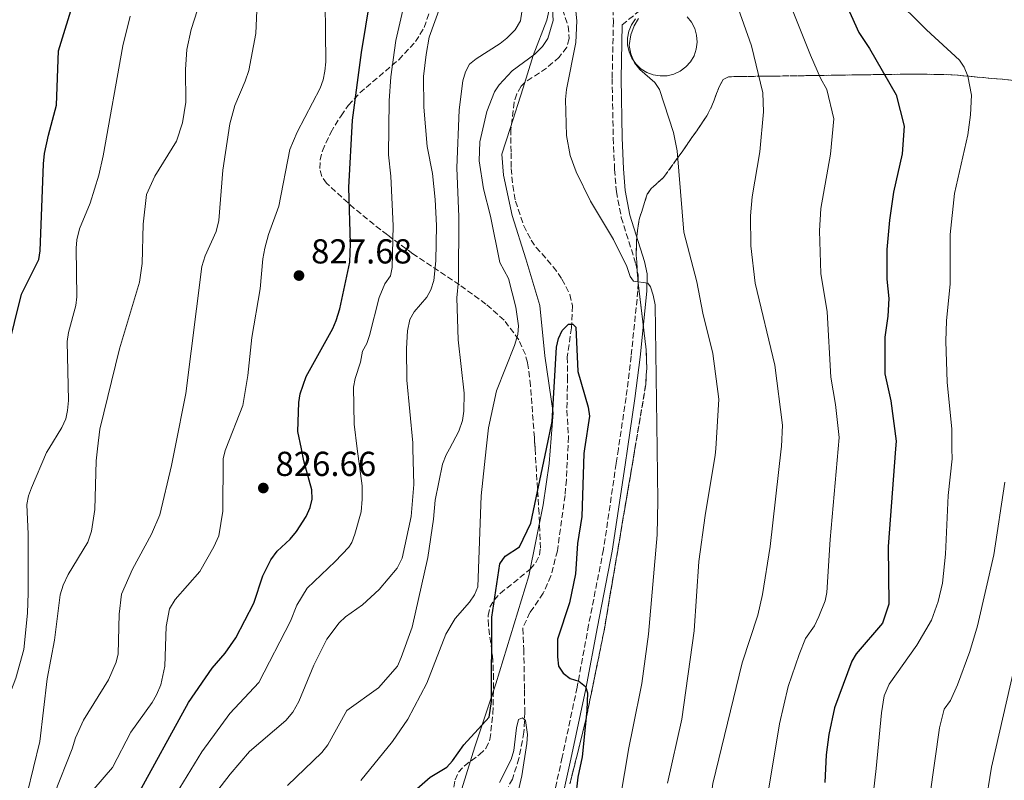
# Model space of a CAD drawing. Units: metres. Extents: x 617801 to 621255, y 4722494 to 4724866.
# Drawn here: x 618088 to 618373, y 4724321 to 4724541 of the extents above; entities that cross this region are included whole.
import ezdxf

# ---------------------------------------------------------------- set-up
doc = ezdxf.new("R2010")
doc.units = ezdxf.units.M
doc.header["$MEASUREMENT"] = 0
doc.linetypes.add('DGN Style 3', pattern=[2.435891, 1.739922, -0.695969])
for name, color, linetype, lineweight in [('Barranco lineal', 142, 'DGN Style 3', 13), ('Camino', 7, 'DGN Style 3', 0), ('Cota de punto acotado terreno', 7, 'Continuous', 0), ('Curva de nivel directora', 30, 'Continuous', 30), ('Curva de nivel intermedia', 30, 'Continuous', 0), ('Linea de separación interior de zonas arboladas', 92, 'DGN Style 3', 0), ('Límite de Concejo', 7, 'Continuous', 0), ('Línea  de muro-pared o tapia', 1, 'Continuous', 13), ('Margen derecho', 7, 'Continuous', 0), ('Punto acotado terreno (símbolo)', 7, 'Continuous', 0), ('Zona arbolada', 92, 'DGN Style 3', 0)]:
    doc.layers.add(name, color=color, linetype=linetype, lineweight=lineweight)
doc.styles.add('Style-Arial', font='arial.ttf')

# ---------------------------------------------------------------- blocks, each defined once
blk = doc.blocks.new('5PATER')
at = {"layer": 'Punto acotado terreno (símbolo)', "linetype": 'Continuous', "lineweight": 0}
h = blk.add_hatch(color=51, dxfattribs=at)
edge = h.paths.add_edge_path()
edge.add_ellipse((0, 0), major_axis=(-0.11, -0.111), ratio=0.999422, start_angle=0, end_angle=360)

msp = doc.modelspace()

# ---------------------------------------------------------------- linework, layer by layer
at = {"layer": 'Barranco lineal', "color": 142, "linetype": 'DGN Style 3', "lineweight": 13}
msp.add_polyline3d([(618244.14, 4724546.6, 804.4), (618246.55, 4724539.49, 803.7), (618246.89, 4724535.84, 803.58), (618246.14, 4724533.36, 803.63), (618243.97, 4724530.51, 803.35), (618240.26, 4724527.3, 802.8), (618234.02, 4724523.19, 802.47), (618232.96, 4724522.07, 802.4), (618231.67, 4724519.85, 802.24), (618230.95, 4724517.46, 802.08), (618229.97, 4724509.68, 802), (618230.04, 4724502.79, 802), (618230.1, 4724498.3, 801.6), (618230.53, 4724493.34, 801.29), (618231.33, 4724488.8, 801.09), (618233.72, 4724481.7, 800.85), (618235.86, 4724477.55, 800.79), (618237.29, 4724475.47, 800.79), (618242.24, 4724469.86, 800.79), (618244.77, 4724466.28, 800.79), (618247.07, 4724461.84, 800.79), (618247.76, 4724458.56, 800.68), (618247.51, 4724452.15, 800.39), (618246.29, 4724443.72, 799.99), (618246.37, 4724437.95, 799.19), (618246.19, 4724428.33, 799.59), (618246.63, 4724420.65, 799.59), (618246.04, 4724408.24, 798.13), (618245.65, 4724403.73, 797.89), (618243.45, 4724387.68, 797.58), (618241.58, 4724380.42, 797.61), (618239.34, 4724375.4, 797.51), (618235.51, 4724369.83, 797.19), (618233.41, 4724365.25, 797.21), (618233.74, 4724359.23, 796.39), (618233.85, 4724351.74, 795.76), (618233.91, 4724347.37, 795.59), (618234.01, 4724340.96, 795.99), (618233.77, 4724335.18, 795.59), (618232.32, 4724327.61, 794.97), (618230.44, 4724321.67, 794.38), (618229.25, 4724319.51, 794.2)], dxfattribs=at)
at = {"layer": 'Camino', "color": 7, "linetype": 'DGN Style 3', "lineweight": 0}
for points in [[(618258.67, 4724558.93, 809.65), (618259.62, 4724540.86, 809.31), (618259.28, 4724524.36, 808.22), (618259.59, 4724507.07, 808.08), (618259.98, 4724498.02, 807.28), (618260.51, 4724491.57, 807.29), (618261.91, 4724484.15, 806.98), (618266.12, 4724470.7, 805.56), (618266.83, 4724467.51, 805.28), (618266.72, 4724462.93, 804.54), (618264.77, 4724443.98, 803.22), (618263.3, 4724432.05, 802.6), (618261.07, 4724417.17, 802.37)], [(618267.3, 4724543.99, 809.79), (618262.17, 4724539.88, 808.89)], [(618261.07, 4724417.17, 802.37), (618260.44, 4724412.95, 802.31), (618256.76, 4724388.03, 800.87), (618252.47, 4724366.22, 800.87), (618249.15, 4724348.23, 799.67), (618244.84, 4724327.96, 799.27), (618241.44, 4724312.76, 798.2)]]:
    msp.add_polyline3d(points, dxfattribs=at)
at = {"layer": 'Curva de nivel directora', "color": 30, "linetype": 'Continuous', "lineweight": 30, "flags": 128}
for points, elevation in [([(618084.42, 4724445.57), (618088.48, 4724461.91), (618093.48, 4724471.96), (618093.86, 4724474.44), (618094.81, 4724499.59), (618095.14, 4724502.66), (618096.27, 4724507.95), (618098.61, 4724516.58), (618099.17, 4724532.32), (618103.94, 4724547.75), (618106.23, 4724558.94), (618108.37, 4724567.38), (618108.95, 4724573.11), (618109.05, 4724593.4), (618108.39, 4724609.58), (618107.72, 4724612.1), (618106.33, 4724613.65), (618102, 4724615.37), (618100.61, 4724616.82), (618100.48, 4724618.4), (618101.77, 4724623.56), (618101.95, 4724626.09), (618101.22, 4724631.78)], 850), ([(618169.43, 4724417.17), (618168.41, 4724422.24), (618168.71, 4724430.54), (618169.1, 4724433.06), (618170.81, 4724438.13), (618178.48, 4724452.01), (618179.47, 4724454.3), (618180.5, 4724457.71), (618183.41, 4724471.23), (618183.59, 4724476.54), (618183.12, 4724492.81), (618184.22, 4724512.26), (618186.77, 4724531.86), (618189.33, 4724547.18), (618190.82, 4724563.64), (618190.67, 4724566.79), (618189.19, 4724574.86), (618189.04, 4724577.35), (618189.53, 4724601.54), (618189.34, 4724604.04), (618188.07, 4724610.78)], 825), ([(618324.82, 4724550.55), (618330.6, 4724537.64), (618333.72, 4724532.96), (618341.43, 4724519.58), (618343.71, 4724510.52), (618343.17, 4724502.56), (618340.67, 4724491.42), (618339.48, 4724483.35), (618338.66, 4724474.83), (618338.68, 4724466.22), (618339.29, 4724460.66), (618338.99, 4724455.54), (618338.09, 4724449.51), (618338.11, 4724438.92), (618339.83, 4724431.05), (618341.36, 4724419.41), (618341.19, 4724417.17)], 825), ([(618240.26, 4724417.17), (618241.91, 4724425.09), (618243.19, 4724446.59), (618243.78, 4724449.12), (618244.86, 4724451.38), (618246.64, 4724453.25), (618247.92, 4724453.28), (618248.78, 4724452.35), (618249.38, 4724439.54), (618252.37, 4724429.19), (618252.72, 4724426.67), (618251.3, 4724417.17)], 800), ([(618121.64, 4724316.19), (618136.81, 4724343.81), (618143.57, 4724353.7), (618147.4, 4724358.06), (618150.48, 4724362.52), (618155.69, 4724372.57), (618158.27, 4724380.4), (618160.61, 4724385.07), (618162.41, 4724387.59), (618166.17, 4724391.03), (618168.04, 4724393.25), (618170.82, 4724397.61), (618171.99, 4724400.23), (618172.57, 4724402.66), (618172.44, 4724405.36), (618170.11, 4724413.75), (618169.43, 4724417.17)], 825), ([(618201.98, 4724318.12), (618206.66, 4724322.21), (618211.45, 4724325.12), (618213.15, 4724326.95), (618216.4, 4724331.6), (618223.74, 4724339.58), (618224.41, 4724344.08), (618224.47, 4724368.46), (618226.81, 4724383.87), (618228.31, 4724386.11), (618232.48, 4724388.87), (618235.8, 4724395.72), (618240.26, 4724417.17)], 800), ([(618251.3, 4724417.17), (618251.1, 4724415.83), (618250.53, 4724397.57), (618249.3, 4724389.82), (618248.66, 4724381.02), (618246.9, 4724372.59), (618243.48, 4724362.14), (618243.44, 4724357.01), (618243.8, 4724354.27), (618245.09, 4724352.29), (618247.11, 4724350.74), (618249.64, 4724349.94), (618251.56, 4724348.39), (618252.11, 4724346.61), (618251.97, 4724341.46), (618250.57, 4724328.04), (618249.31, 4724322.17), (618248.67, 4724316.21)], 800), ([(618341.19, 4724417.17), (618339.08, 4724388.94), (618339.29, 4724372.24), (618337.46, 4724366.74), (618329.87, 4724357.89), (618328.53, 4724355.78), (618323.58, 4724342.25), (618321.92, 4724334.53)], 825), ([(618321.92, 4724334.53), (618321.15, 4724328.67), (618320.75, 4724320.68)], 825)]:
    msp.add_lwpolyline(points, dxfattribs=dict(at, elevation=elevation))
at = {"layer": 'Curva de nivel intermedia', "color": 30, "linetype": 'Continuous', "lineweight": 0, "flags": 128}
for points, elevation in [([(618289.17, 4724563.23), (618299.53, 4724533.78), (618302.81, 4724520.2), (618303.02, 4724514.69), (618302.01, 4724503.12), (618299.76, 4724490.13), (618299.27, 4724484.57), (618299.39, 4724475.9), (618300.6, 4724465.15), (618306.28, 4724441.38), (618308.55, 4724424.03), (618308.22, 4724417.87), (618308.14, 4724417.17)], 815), ([(618194.64, 4724502.28), (618194.78, 4724517.87), (618195.29, 4724524.8), (618196.71, 4724535.26), (618201.86, 4724557.58)], 820), ([(618142.95, 4724555.35), (618137.58, 4724538.45), (618136.28, 4724532.73), (618135.89, 4724526.88), (618136.02, 4724517.43), (618135.06, 4724511.51), (618133.29, 4724506.23), (618127.01, 4724496.03), (618124.59, 4724490.74), (618123.67, 4724482.2), (618123.34, 4724470.77), (618122.56, 4724465.4), (618116.79, 4724446.12), (618111.13, 4724422.84), (618110.48, 4724417.17)], 840), ([(618176.22, 4724554.89), (618176.46, 4724529.16), (618176.24, 4724526.4), (618175.75, 4724523.89), (618174.88, 4724521.55), (618168.22, 4724508.81), (618166.1, 4724503.81), (618162.94, 4724487.4), (618159.93, 4724479.16), (618158.87, 4724475.19), (618158.26, 4724472.16), (618157.46, 4724463.49), (618155.04, 4724449.4), (618153.89, 4724438.35), (618152.49, 4724429.71), (618147.56, 4724417.17)], 830), ([(618206.88, 4724463.22), (618207.71, 4724465.92), (618208.33, 4724471.55), (618208.44, 4724481.8), (618208.14, 4724489.3), (618207.3, 4724496.88), (618205.74, 4724504.6), (618204.79, 4724516.01), (618204.74, 4724524.94), (618205.48, 4724531.25), (618206.33, 4724536.26), (618213.27, 4724555.53)], 815), ([(618232.22, 4724452.74), (618231.46, 4724458.16), (618229.28, 4724466.49), (618226.79, 4724471.07), (618224.08, 4724484.48), (618222.07, 4724492.43), (618220.8, 4724500.5), (618220.98, 4724506.04), (618222.99, 4724514.8), (618225.23, 4724520.42), (618226.63, 4724522.49), (618230.37, 4724526.57), (618236.94, 4724531.31), (618239.12, 4724533.55), (618240.66, 4724535.88), (618242.26, 4724541.06), (618241.49, 4724554.78)], 805), ([(618156.76, 4724548.5), (618156.26, 4724537.33), (618154.19, 4724526.66), (618153.18, 4724523.5), (618150.14, 4724516.53), (618148.77, 4724511.22), (618146.73, 4724497.8), (618145.5, 4724483.2), (618144.76, 4724480.04), (618141.56, 4724473.01), (618140.67, 4724469.95), (618136.04, 4724433.18), (618132.8, 4724417.17)], 835), ([(618309.53, 4724548.96), (618316.64, 4724531.02), (618319.51, 4724524.41), (618321.39, 4724521.17), (618323.37, 4724512.6), (618322.45, 4724502.41), (618319.62, 4724486.74), (618319.19, 4724480.22), (618319.6, 4724467.89), (618321.4, 4724456.83), (618322.49, 4724437.96), (618323.87, 4724430.01), (618324.89, 4724420.47), (618324.6, 4724417.17)], 820), ([(618340.27, 4724548.3), (618350.19, 4724538.38), (618359.71, 4724529.65), (618361.07, 4724527.55), (618362.12, 4724524.99), (618363.14, 4724519.46), (618362.86, 4724513.81), (618362.13, 4724508.04), (618358.25, 4724491.09), (618357.03, 4724479.19), (618356.98, 4724464.88), (618355.96, 4724454.23), (618355.78, 4724448.31), (618356.19, 4724436.5), (618357.45, 4724422.86), (618357.54, 4724417.17)], 830), ([(618119.86, 4724542.37), (618117.75, 4724533.81), (618112.11, 4724501.99), (618110.86, 4724496.36), (618108.37, 4724488.25), (618105.28, 4724480.87), (618104.52, 4724477.68), (618104.3, 4724475.19), (618104.5, 4724461.13), (618104.15, 4724458.66), (618102.03, 4724450.85), (618101.67, 4724448.22), (618102.05, 4724431.16), (618101.83, 4724428.27), (618101.29, 4724425.83), (618100.14, 4724423.37), (618096.36, 4724417.17)], 845), ([(618216.38, 4724428.05), (618216.53, 4724433.28), (618214.72, 4724448.69), (618214.33, 4724460.9), (618214.88, 4724465.89), (618214.94, 4724484.31), (618214.4, 4724498.49), (618215, 4724515.22), (618216.14, 4724523.64), (618216.84, 4724526.28), (618218.04, 4724528.47), (618219.93, 4724530), (618226.91, 4724534.41), (618228.82, 4724536.01), (618231.26, 4724538.36), (618232.8, 4724541.01), (618233.18, 4724543.64)], 810), ([(618248.78, 4724543.84), (618249.08, 4724540.97), (618248.76, 4724534.74), (618246.05, 4724521.11), (618245.75, 4724518.2), (618246.11, 4724507.83), (618247.14, 4724502.04), (618248.88, 4724497.33), (618253.01, 4724488.79), (618259.62, 4724477.77), (618263.47, 4724469.93), (618264.46, 4724467), (618265.42, 4724465.65), (618269.63, 4724465.08), (618270.39, 4724464.04), (618271.18, 4724461.67), (618271.71, 4724458.86), (618272.26, 4724417.17)], 805), ([(618266.93, 4724541.72), (618265.63, 4724539.58), (618264.66, 4724536.92), (618264.21, 4724533.9), (618264.65, 4724531.44), (618265.75, 4724528.88), (618267.26, 4724526.88), (618271.61, 4724523.19), (618273.01, 4724521.11), (618277.05, 4724508.67), (618278.1, 4724503.43), (618280.04, 4724479.87), (618283.75, 4724465.47), (618285.49, 4724456.45), (618288.41, 4724444.76), (618290.08, 4724431.57), (618289.21, 4724417.17)], 810), ([(618185.58, 4724417.17), (618184.66, 4724424.31), (618184.5, 4724435.04), (618184.95, 4724437.5), (618186.53, 4724442.27), (618187.1, 4724445.45), (618188.31, 4724447.64), (618189.12, 4724450.01), (618191.93, 4724461), (618193.56, 4724464.96), (618195.15, 4724467.23), (618195.68, 4724469.67), (618195.94, 4724481.67), (618195.28, 4724496.09), (618194.64, 4724502.28)], 820), ([(618201.66, 4724417.17), (618201.61, 4724418.93), (618199.9, 4724437.03), (618199.77, 4724446.21), (618200.13, 4724451.33), (618200.82, 4724454.63), (618202.07, 4724456.8), (618205.72, 4724461.01), (618206.88, 4724463.22)], 815), ([(618222.84, 4724417.17), (618223.5, 4724423.23), (618225.87, 4724433.98), (618231.03, 4724447.08), (618232.04, 4724450.25), (618232.22, 4724452.74)], 805), ([(618212.21, 4724417.17), (618214.93, 4724422.29), (618216, 4724425.42), (618216.38, 4724428.05)], 810), ([(618096.36, 4724417.17), (618095.71, 4724416.1), (618091.39, 4724405.92), (618090.51, 4724403.55), (618090.02, 4724401.08), (618090.42, 4724392.51), (618090.39, 4724375.57), (618090.22, 4724369.66), (618089.15, 4724359.15), (618086.81, 4724350.83), (618084.82, 4724345.5), (618078.89, 4724335.48), (618077.7, 4724332.14), (618076.94, 4724323.72), (618076.22, 4724319.74)], 845), ([(618110.48, 4724417.17), (618110.09, 4724413.71), (618109.71, 4724399.66), (618108.68, 4724393.34), (618107.68, 4724390.17), (618102, 4724380.81), (618100.51, 4724377.73), (618099.63, 4724374.95), (618097.99, 4724361.82), (618095.89, 4724350.64), (618093.78, 4724332.49), (618090.1, 4724317.43)], 840), ([(618132.8, 4724417.17), (618131.83, 4724412.36), (618128.53, 4724398.07), (618126.08, 4724392.45), (618120.58, 4724382.39), (618117.44, 4724375.14), (618116.71, 4724369.34), (618116.47, 4724357.9), (618115.9, 4724355.47), (618113.63, 4724350.37), (618106.38, 4724338.69), (618104.07, 4724333.61), (618103.09, 4724330.4), (618098.01, 4724317.49)], 835), ([(618147.56, 4724417.17), (618147.38, 4724416.72), (618146.82, 4724414.29), (618146.73, 4724399.12), (618145.51, 4724392.01), (618144.11, 4724388.84), (618140.01, 4724381.69), (618132.91, 4724373.57), (618131.24, 4724370.92), (618130.27, 4724365.81), (618129.91, 4724354.36), (618128.76, 4724348.92), (618127.53, 4724346.05), (618126.25, 4724343.8), (618120.08, 4724335.18), (618114.81, 4724324.98), (618109.42, 4724318.74)], 830), ([(618122.6, 4724300.03), (618140.63, 4724329.5), (618148.7, 4724340.62), (618157.15, 4724349.55), (618166.25, 4724367.36), (618168.12, 4724372), (618171.11, 4724376.92), (618179.14, 4724384.56), (618183.1, 4724388.75), (618183.96, 4724390.12), (618184.84, 4724392.46), (618186.67, 4724398.97), (618187.02, 4724402.64), (618186.95, 4724406.48), (618185.58, 4724417.17)], 820), ([(618143.63, 4724316.32), (618148.78, 4724323.09), (618154.46, 4724329.61), (618164.88, 4724338.62), (618166.91, 4724341.04), (618168.69, 4724344.13), (618173.01, 4724354.56), (618176.8, 4724362.15), (618180.31, 4724366.88), (618182.17, 4724368.55), (618187.08, 4724372.05), (618191.86, 4724376.5), (618197.11, 4724382.62), (618198.55, 4724385.53), (618201.17, 4724397.62), (618201.92, 4724406.85), (618201.66, 4724417.17)], 815), ([(618165.44, 4724319.75), (618175.33, 4724329.35), (618177.04, 4724331.57), (618182.56, 4724341.52), (618191.71, 4724348.06), (618197.16, 4724354.31), (618198.27, 4724356.85), (618201.43, 4724365.64), (618205.97, 4724385.77), (618207.64, 4724396.88), (618208.12, 4724402.36), (618210.18, 4724412.73), (618211.3, 4724415.44), (618212.21, 4724417.17)], 810), ([(618186.65, 4724321.21), (618195.73, 4724332.48), (618200.15, 4724338.95), (618205.66, 4724349.35), (618211.14, 4724363.59), (618213.88, 4724368.09), (618218.04, 4724372.83), (618219.48, 4724374.95), (618220.45, 4724377.27), (618221.37, 4724403.55), (618222.84, 4724417.17)], 805), ([(618272.26, 4724417.17), (618272.46, 4724402.14), (618272.27, 4724392.32), (618269.75, 4724363.61), (618267.89, 4724349.33), (618265.3, 4724336.35), (618264.07, 4724330.65), (618261.63, 4724315.79)], 805), ([(618289.21, 4724417.17), (618289.1, 4724415.39), (618286.18, 4724397.94), (618284.31, 4724384.55), (618283.02, 4724364.55), (618279.43, 4724339.02), (618275.32, 4724320.49)], 810), ([(618308.14, 4724417.17), (618305.01, 4724388.92), (618302.73, 4724375.02), (618301.35, 4724369.05), (618296.86, 4724355.3), (618288.4, 4724320.4), (618287.35, 4724312.38), (618285.66, 4724283.72), (618285.92, 4724274.8), (618290.33, 4724251.23), (618290.91, 4724236.53), (618291.9, 4724228.29), (618296.12, 4724206.96), (618298.99, 4724189.12), (618301.84, 4724177.67), (618304.88, 4724162.94)], 815), ([(618324.6, 4724417.17), (618322.27, 4724390.98), (618321.34, 4724375.65), (618320.88, 4724373.18)], 820), ([(618357.54, 4724417.17), (618357.59, 4724414.33), (618356.45, 4724403.68), (618355.69, 4724386.73), (618354.75, 4724378.33), (618353.55, 4724373), (618351.57, 4724367.63), (618347.35, 4724360.34), (618339.41, 4724349.1), (618337.97, 4724345.76), (618337.13, 4724340.79), (618335.66, 4724324.72), (618334.04, 4724311.19)], 830), ([(618372.79, 4724407.53), (618369.6, 4724386.54), (618364.87, 4724365.97), (618362.7, 4724358.56), (618359.1, 4724348.88), (618357.1, 4724344.4), (618355.3, 4724341.84), (618353.88, 4724336.49), (618351.11, 4724316.75), (618350.19, 4724307), (618350.15, 4724297.54), (618349.74, 4724294.35), (618350.81, 4724284.04), (618352.67, 4724275.78), (618357.16, 4724260.64), (618362.92, 4724236.22), (618367.35, 4724215.46), (618373.3, 4724183.18)], 835), ([(618320.88, 4724373.18), (618319, 4724368.71), (618317.77, 4724365.99), (618315.22, 4724362.28), (618313.35, 4724357.67), (618310.21, 4724348.46), (618307.62, 4724337.62), (618303.97, 4724315.58)], 820), ([(618375.64, 4724354.09), (618369, 4724325.05), (618367.16, 4724313.76), (618366.63, 4724307.81), (618366.5, 4724305.31), (618367.16, 4724298.62), (618370.85, 4724279.51), (618374.38, 4724268.47)], 840), ([(618226.74, 4724320.62), (618230.08, 4724327.36), (618230.83, 4724329.95), (618231.59, 4724336.48), (618232.21, 4724338.89), (618233.39, 4724339.4), (618234.19, 4724338.62), (618234.77, 4724334.56), (618234.65, 4724331.93), (618233.11, 4724322.58), (618230.4, 4724310.46)], 795)]:
    msp.add_lwpolyline(points, dxfattribs=dict(at, elevation=elevation))
at = {"layer": 'Linea de separación interior de zonas arboladas', "color": 92, "linetype": 'DGN Style 3', "lineweight": 0}
for points in [[(618389.11, 4724522.54, 838.2), (618357.63, 4724525.39, 830.5), (618347.43, 4724525.61, 828.07), (618340.1, 4724525.51, 826.6), (618315.27, 4724525.14, 823.58), (618305.76, 4724525, 822.06), (618303.28, 4724524.97, 821.29), (618296.2, 4724524.9, 817.47), (618292.94, 4724524.81, 816.05), (618291.41, 4724523.98, 815.83), (618290.21, 4724521.95, 815.91), (618288.11, 4724516.38, 816.22), (618286.69, 4724513.5, 816.05), (618279.68, 4724503.37, 814), (618274.13, 4724495.68, 812.04), (618270.58, 4724492.48, 810.43), (618269.39, 4724490.81, 810.04), (618267.07, 4724483.54, 809.59), (618266.37, 4724478.61, 809.37), (618266.21, 4724473.62, 809.2), (618266.69, 4724466.06, 808.99), (618269.11, 4724445.8, 808.52), (618269.28, 4724440.78, 808.36), (618269.01, 4724435.81, 808.16), (618265.85, 4724417.17, 807.21)], [(618265.85, 4724417.17, 807.21), (618256.88, 4724364.17, 804.51), (618251.85, 4724339.69, 803.23), (618247.08, 4724320.28, 802.18)]]:
    msp.add_polyline3d(points, dxfattribs=at)
at = {"layer": 'Límite de Concejo', "color": 7, "linetype": 'Continuous', "lineweight": 0}
msp.add_polyline3d([(618242.19, 4724549.49, 804.89), (618240.43, 4724541.2, 805.98), (618236.41, 4724530.96, 805.02), (618233.52, 4724521.63, 802.52), (618229.78, 4724509.87, 802.08), (618227.36, 4724502.45, 802.87), (618227.85, 4724496.36, 802.55), (618230.33, 4724484.71, 802.06), (618234.35, 4724472.19, 802.33), (618238.4, 4724458.66, 803.15), (618239.79, 4724444.07, 801.33), (618242.23, 4724427.58, 799.98), (618241.08, 4724412.94, 799.88), (618239.37, 4724400.94, 799.36), (618235.15, 4724380.42, 798.54), (618225.64, 4724349.24, 799.53), (618219.59, 4724330.96, 798.87), (618212.85, 4724309.23, 796.98)], dxfattribs=at)
at = {"layer": 'Línea  de muro-pared o tapia', "color": 1, "linetype": 'Continuous', "lineweight": 13}
for points in [[(618281.01, 4724542.15, 811.59), (618282.26, 4724540.57, 811.55), (618283.18, 4724538.78, 811.5), (618283.71, 4724536.83, 811.43), (618283.86, 4724534.82, 811.35), (618283.59, 4724532.82, 811.25), (618282.94, 4724530.92, 811.15), (618281.92, 4724529.18, 811.05), (618280.58, 4724527.68, 810.95), (618278.96, 4724526.47, 810.86), (618277.14, 4724525.61, 810.77), (618275.18, 4724525.13, 810.7), (618273.17, 4724525.05, 810.65)], [(618273.17, 4724525.05, 810.65), (618271.18, 4724525.37, 810.61), (618269.29, 4724526.08, 810.59), (618267.58, 4724527.15, 810.59), (618266.12, 4724528.54, 810.61), (618264.97, 4724530.19, 810.65), (618264.16, 4724532.04, 810.71), (618263.74, 4724534.01, 810.79), (618263.72, 4724536.03, 810.87), (618264.1, 4724538.01, 810.97), (618264.87, 4724539.87, 811.07), (618265.99, 4724541.55, 811.17)]]:
    msp.add_polyline3d(points, dxfattribs=at)
at = {"layer": 'Margen derecho', "color": 7, "linetype": 'Continuous', "lineweight": 0}
for points in [[(618262.17, 4724539.88, 808.89), (618261.86, 4724524.36, 808.22), (618262.17, 4724507.15, 808.08), (618262.55, 4724498.18, 807.28), (618263.07, 4724491.92, 807.29), (618264.42, 4724484.78, 806.98), (618268.61, 4724471.36, 805.56), (618269.41, 4724467.76, 805.28), (618269.3, 4724462.76, 804.54), (618267.33, 4724443.7, 803.22), (618265.86, 4724431.7, 802.6), (618263.68, 4724417.17, 802.38)], [(618263.68, 4724417.17, 802.38), (618262.99, 4724412.57, 802.31), (618259.3, 4724387.6, 800.87), (618255, 4724365.73, 800.87), (618251.67, 4724347.73, 799.67), (618247.35, 4724327.41, 799.27), (618243.95, 4724312.16, 798.2)]]:
    msp.add_polyline3d(points, dxfattribs=at)
at = {"layer": 'Zona arbolada', "color": 92, "linetype": 'DGN Style 3', "lineweight": 0}
for points in [[(618212.47, 4724312.05, 804.45), (618213.86, 4724321.42, 805.06), (618214.84, 4724323.64, 805.15), (618216.58, 4724325.48, 805.21), (618220.9, 4724328.74, 805.21), (618222.73, 4724330.53, 805.16), (618223.95, 4724333.11, 805.06), (618224.81, 4724340.58, 804.46), (618224.98, 4724350.54, 803.54), (618224.78, 4724356.13, 803.46), (618223.5, 4724366.08, 803.46), (618223.42, 4724369.01, 803.46), (618223.92, 4724371.35, 803.46), (618225.16, 4724373.44, 803.46), (618226.93, 4724375.35, 803.46), (618235.61, 4724382.39, 803.46), (618237.24, 4724384.32, 803.46), (618238.27, 4724386.45, 803.46), (618238.53, 4724388.46, 803.46), (618238.13, 4724398.43, 803.73), (618236.78, 4724420.5, 805.06), (618235.65, 4724435.45, 804.39), (618235.41, 4724437.94, 804.67), (618234.81, 4724442.14, 805.79), (618234.17, 4724444.45, 806.61), (618232.26, 4724448.75, 808.43), (618228.02, 4724454.41, 811.34), (618222.79, 4724459.04, 813.95), (618215.13, 4724464.63, 817.47), (618201.68, 4724473.63, 823.51), (618194.27, 4724479.07, 826.65), (618190.44, 4724482.05, 827.76), (618184.72, 4724486.72, 828.69), (618176.71, 4724493.99, 829.1), (618175.32, 4724495.99, 829.12), (618174.74, 4724498.28, 829.09), (618174.85, 4724500.78, 829.02), (618175.5, 4724503.4, 828.88), (618177.91, 4724508.72, 828.44), (618180.87, 4724513.55, 827.72), (618182.98, 4724516.55, 826.99), (618186.3, 4724520.15, 825.8), (618197.55, 4724529.75, 821.48), (618202.45, 4724535, 819.39), (618204.91, 4724539.08, 818.22), (618208.77, 4724549.9, 816.14)], [(618236.98, 4724417.17, 804.86), (618236.78, 4724420.5, 805.06), (618235.65, 4724435.45, 804.39), (618235.41, 4724437.94, 804.67), (618234.81, 4724442.14, 805.79), (618234.17, 4724444.45, 806.61), (618232.26, 4724448.75, 808.43), (618228.02, 4724454.41, 811.34), (618222.79, 4724459.04, 813.95), (618215.13, 4724464.63, 817.47), (618201.68, 4724473.63, 823.51), (618194.27, 4724479.07, 826.65), (618190.44, 4724482.05, 827.76), (618184.72, 4724486.72, 828.69), (618176.71, 4724493.99, 829.1), (618175.32, 4724495.99, 829.12), (618174.74, 4724498.28, 829.09), (618174.85, 4724500.78, 829.02), (618175.5, 4724503.4, 828.88), (618177.91, 4724508.72, 828.44), (618180.87, 4724513.55, 827.72), (618182.98, 4724516.55, 826.99), (618186.3, 4724520.15, 825.8), (618197.55, 4724529.75, 821.48), (618202.45, 4724535, 819.39), (618204.91, 4724539.08, 818.22), (618208.77, 4724549.9, 816.14)], [(618389.11, 4724522.54, 838.2), (618357.63, 4724525.39, 830.5), (618347.43, 4724525.61, 828.07), (618340.1, 4724525.51, 826.6), (618315.27, 4724525.14, 823.58), (618305.76, 4724525, 822.06), (618303.28, 4724524.97, 821.29), (618296.2, 4724524.9, 817.47), (618292.94, 4724524.81, 816.05), (618291.41, 4724523.98, 815.83), (618290.21, 4724521.95, 815.91), (618288.11, 4724516.38, 816.22), (618286.69, 4724513.5, 816.05), (618279.68, 4724503.37, 814), (618274.13, 4724495.68, 812.04), (618270.58, 4724492.48, 810.43), (618269.39, 4724490.81, 810.04), (618267.07, 4724483.54, 809.59), (618266.37, 4724478.61, 809.37), (618266.21, 4724473.62, 809.2), (618266.69, 4724466.06, 808.99), (618269.11, 4724445.8, 808.52), (618269.28, 4724440.78, 808.36), (618269.01, 4724435.81, 808.16), (618256.88, 4724364.17, 804.51), (618251.85, 4724339.69, 803.23), (618247.08, 4724320.28, 802.18)], [(618247.08, 4724320.28, 802.18), (618251.85, 4724339.69, 803.23), (618256.88, 4724364.17, 804.51), (618269.01, 4724435.81, 808.16), (618269.28, 4724440.78, 808.36), (618269.11, 4724445.8, 808.52), (618266.69, 4724466.06, 808.99), (618266.21, 4724473.62, 809.2), (618266.37, 4724478.61, 809.37), (618267.07, 4724483.54, 809.59), (618269.39, 4724490.81, 810.04), (618270.58, 4724492.48, 810.43), (618274.13, 4724495.68, 812.04), (618279.68, 4724503.37, 814), (618286.69, 4724513.5, 816.05), (618288.11, 4724516.38, 816.22), (618290.21, 4724521.95, 815.91), (618291.41, 4724523.98, 815.83), (618292.94, 4724524.81, 816.05), (618296.2, 4724524.9, 817.47), (618303.28, 4724524.97, 821.29), (618305.76, 4724525, 822.06), (618315.27, 4724525.14, 823.58), (618340.1, 4724525.51, 826.6), (618347.43, 4724525.61, 828.07), (618357.63, 4724525.39, 830.5), (618389.11, 4724522.54, 838.2)], [(618220.9, 4724328.74, 805.21), (618222.73, 4724330.53, 805.16), (618223.95, 4724333.11, 805.06), (618224.81, 4724340.58, 804.46), (618224.98, 4724350.54, 803.54), (618224.78, 4724356.13, 803.46), (618223.5, 4724366.08, 803.46), (618223.42, 4724369.01, 803.46), (618223.92, 4724371.35, 803.46), (618225.16, 4724373.44, 803.46), (618226.93, 4724375.35, 803.46), (618235.61, 4724382.39, 803.46), (618237.24, 4724384.32, 803.46), (618238.27, 4724386.45, 803.46), (618238.53, 4724388.46, 803.46), (618238.13, 4724398.43, 803.73), (618236.98, 4724417.17, 804.86)], [(618207.49, 4724263.77, 798.18), (618208.42, 4724265.13, 798.27), (618210.76, 4724270.08, 798.65), (618212.04, 4724275.01, 799.19), (618212.49, 4724279.95, 799.9), (618211.49, 4724297.27, 802.81), (618211.58, 4724302.15, 803.46), (618212.47, 4724312.05, 804.45), (618213.86, 4724321.42, 805.06), (618214.84, 4724323.64, 805.15), (618216.58, 4724325.48, 805.21), (618220.9, 4724328.74, 805.21)]]:
    msp.add_polyline3d(points, dxfattribs=at)

# ---------------------------------------------------------------- block references
at = {"layer": 'Punto acotado terreno (símbolo)', "color": 7, "linetype": 'Continuous', "lineweight": 0, "xscale": 10, "yscale": 10, "zscale": 10}
for p in [(618168.72, 4724467.31, 827.68), (618158.4, 4724405.84, 826.66)]:
    msp.add_blockref('5PATER', p, dxfattribs=at)

# ---------------------------------------------------------------- texts
at = {"layer": 'Cota de punto acotado terreno', "color": 7, "linetype": 'Continuous', "lineweight": 0, "style": 'Style-Arial'}
for s, p in [('827.68', (618172.22, 4724470.81, 827.68)), ('826.66', (618161.9, 4724409.34, 826.66))]:
    msp.add_text(s, height=7, dxfattribs=at).set_placement(p)

doc.saveas('drawing.dxf')
